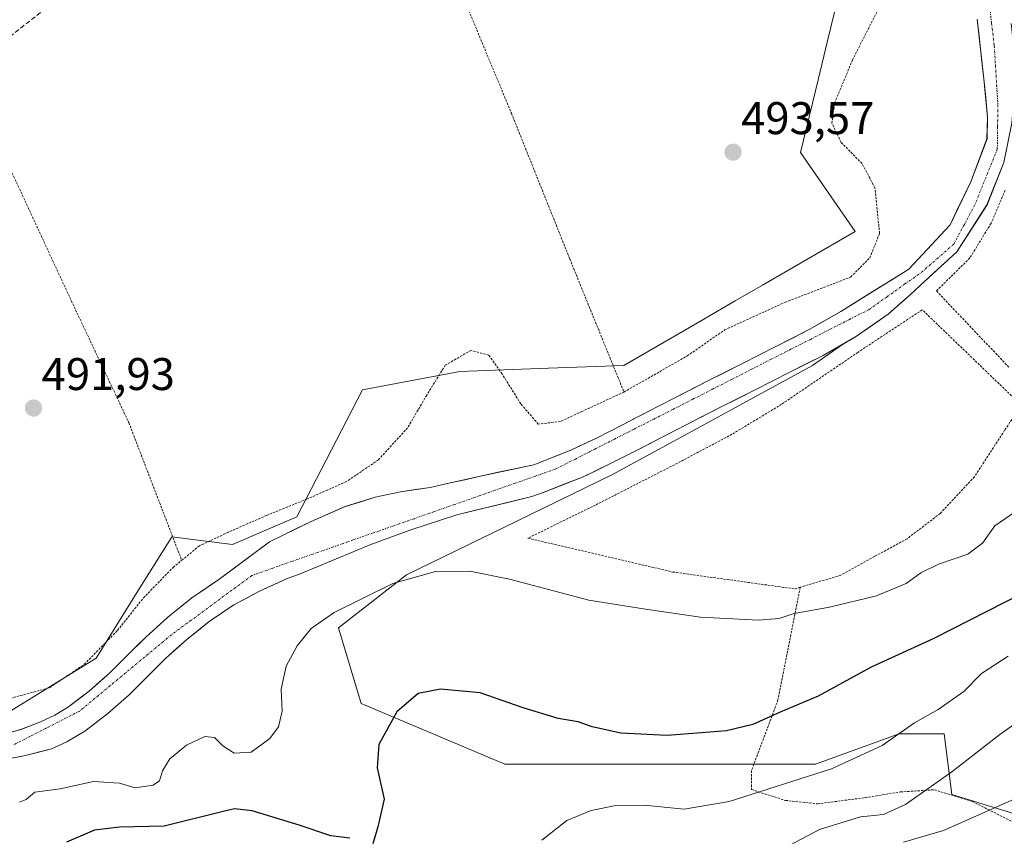
# Model space of a CAD drawing. Units: metres. Extents: x 610488 to 613926, y 4752455 to 4754824.
# Drawn here: x 613093 to 613308, y 4753103 to 4753282 of the extents above; entities that cross this region are included whole.
import ezdxf
from ezdxf.enums import TextEntityAlignment as Align

# ---------------------------------------------------------------- set-up
doc = ezdxf.new("R2010")
doc.units = ezdxf.units.M
doc.header["$MEASUREMENT"] = 0
for name, pattern in [('TRAZO_Y_PUNTO', [1, 0.5, -0.25, 0, -0.25]), ('TRAZOS', [0.75, 0.5, -0.25]), ('TRAZOSX2', [1.5, 1, -0.5])]:
    doc.linetypes.add(name, pattern=pattern)
for name, color, linetype, lineweight in [('Alambrada', 19, 'TRAZOS', 0), ('Arbolado forestal CxS', 92, 'Continuous', 0), ('Carátula', 7, 'Continuous', 5), ('Conducción de agua lineal', 5, 'TRAZOSX2', 0), ('Corriente natural Cxs', 5, 'Continuous', 13), ('Corriente natural eje', 5, 'TRAZO_Y_PUNTO', 0), ('Corriente natural superficial', 5, 'Continuous', 13), ('Curva de nivel maestra', 36, 'Continuous', 30), ('Curva de nivel normal', 36, 'Continuous', 0), ('Prado CxS', 92, 'Continuous', 0), ('Punto de cota en terreno', 7, 'Continuous', 0), ('Rótulo de punto de cota en terreno', 19, 'Continuous', 0), ('Suelo desnudo CxS', 43, 'Continuous', 0)]:
    doc.layers.add(name, color=color, linetype=linetype, lineweight=lineweight)
doc.styles.add('Arial', font='txt', dxfattribs={"height": 0.2})

# ---------------------------------------------------------------- blocks, each defined once
blk = doc.blocks.new('*U152')
at = {"layer": 'Prado CxS', "color": 92, "linetype": 'Continuous', "lineweight": 0}
for points in [[(613272.6385, 4753290.2029, 493.7661), (613269.3671, 4753276.7539, 493.692), (613267.4227, 4753268.7603, 493.6538), (613263.4927, 4753252.6029, 493.5746), (613275.4703, 4753235.3019, 493.4618), (613255.1697, 4753223.5489, 493.1278), (613249.2455, 4753220.1191, 492.9352), (613240.6099, 4753215.1195, 492.8957), (613224.8979, 4753206.0231, 492.6552), (613206.3773, 4753205.3371, 492.7759), (613188.9649, 4753204.6923, 492.7597), (613167.6711, 4753200.6997, 492.3553), (613159.7321, 4753185.2647, 492.4494), (613153.3659, 4753172.8871, 492.0703), (613139.2391, 4753166.8333, 491.138), (613125.9893, 4753168.4901, 491.9864), (613125.8939, 4753168.3375, 491.9866), (613125.0361, 4753166.9649, 491.9698), (613120.9817, 4753160.4785, 491.8998), (613118.3011, 4753156.1903, 492.0776), (613109.4245, 4753141.9891, 490.8766), (613087.8929, 4753128.7385, 490.3861)], [(613318.1203, 4753105.5483, 520.8994), (613296.5885, 4753112.1737, 513.7652), (613294.9329, 4753125.4235, 508.7282), (613284.9945, 4753125.4235, 506.5067), (613283.2595, 4753124.7927, 506.3015), (613266.7749, 4753118.7993, 505.6517), (613256.8367, 4753118.7995, 504.5014), (613233.6489, 4753118.7997, 502.9701), (613198.8667, 4753118.8001, 502.5606), (613167.3963, 4753132.0505, 499.6082), (613162.4277, 4753148.6135, 497.0871), (613177.3347, 4753160.2071, 495.9669), (613198.7527, 4753170.6347, 493.7629), (613222.2361, 4753182.0677, 493.1583), (613235.8083, 4753189.4707, 492.8833), (613248.6363, 4753196.4679, 493.2136), (613266.1543, 4753206.0231, 493.264), (613272.6712, 4753210.6232, 493.3185), (613275.7601, 4753212.3901, 493.5112), (613282.6901, 4753217.2401, 493.4175), (613285.2325, 4753219.49, 493.2257), (613287.4701, 4753221.4701, 493.4368), (613289.7468, 4753223.5569, 492.8987), (613297.6922, 4753230.8395, 493.1205), (613304.3068, 4753241.1583, 493.2175), (613308.011, 4753250.4187, 493.458), (613309.7308, 4753259.0177, 492.8777)]]:
    blk.add_polyline3d(points, dxfattribs=at)
blk = doc.blocks.new('*U166')
at = {"layer": 'Arbolado forestal CxS', "color": 92, "linetype": 'Continuous', "lineweight": 0}
for points in [[(613087.8929, 4753128.7385, 490.3861), (613109.4245, 4753141.9891, 490.8766), (613118.3011, 4753156.1903, 492.0776), (613120.9817, 4753160.4785, 491.8998), (613125.0361, 4753166.9649, 491.9698), (613125.8939, 4753168.3375, 491.9866), (613125.9893, 4753168.4901, 491.9864), (613139.2391, 4753166.8333, 491.138), (613153.3659, 4753172.8871, 492.0703), (613159.7321, 4753185.2647, 492.4494), (613167.6711, 4753200.6997, 492.3553), (613188.9649, 4753204.6923, 492.7597), (613206.3773, 4753205.3371, 492.7759), (613224.8979, 4753206.0231, 492.6552), (613240.6099, 4753215.1195, 492.8957), (613249.2455, 4753220.1191, 492.9352), (613255.1697, 4753223.5489, 493.1278), (613275.4703, 4753235.3019, 493.4618), (613263.4927, 4753252.6029, 493.5746), (613267.4227, 4753268.7603, 493.6538), (613269.3671, 4753276.7539, 493.692), (613272.6385, 4753290.2029, 493.7661)], [(613302.1901, 4753281.7719, 492.1464), (613303.5938, 4753268.7402, 491.9453), (613304.4391, 4753260.3406, 491.9089), (613304.3068, 4753255.5781, 492.102), (613300.7393, 4753246.1833, 492.0277), (613296.2425, 4753236.7457, 491.9043), (613287.1851, 4753227.0751, 491.7532), (613272.3301, 4753217.8001, 491.5378), (613265.4301, 4753213.8501, 491.5895), (613258.1301, 4753210.1501, 491.6919), (613250.6801, 4753206.3801, 491.693), (613243.2701, 4753202.6201, 491.7239), (613235.8601, 4753198.8501, 491.4447), (613230.1901, 4753195.9401, 491.304), (613224.5701, 4753193.0301, 491.1302), (613218.8601, 4753190.1201, 491.3036), (613213.2601, 4753187.4501, 491.1023), (613205.1801, 4753184.2901, 491.8432), (613193.4991, 4753181.8121, 491.6533), (613186.6199, 4753180.2246, 491.5636), (613182.5189, 4753179.2986, 491.4109), (613176.0365, 4753178.3725, 491.6722), (613170.4803, 4753177.1819, 491.7845), (613163.7334, 4753175.0652, 491.7708), (613156.4573, 4753171.8902, 491.8654), (613147.3292, 4753167.3923, 491.3825), (613136.2701, 4753159.1501, 490.8194), (613130.3701, 4753155.1701, 490.8633), (613125.1401, 4753150.9301, 490.7985), (613120.2501, 4753146.5301, 490.6742), (613116.1601, 4753142.4801, 490.3016), (613112.3301, 4753138.6601, 490.2235), (613107.9301, 4753134.7801, 490.3145), (613103.3701, 4753131.3101, 490.3348), (613100.4101, 4753129.5301, 490.2959), (613097.1501, 4753128.0001, 490.0357), (613093.1501, 4753126.4201, 490.4232), (613089.1601, 4753125.2601, 490.5476)], [(613086.2623, 4753119.2048, 492.2369), (613093.5919, 4753120.5791, 493.072), (613099.6801, 4753122.1201, 492.3561), (613103.0193, 4753123.7004, 492.2685), (613103.4201, 4753123.8901, 492.2456), (613106.9601, 4753126.0101, 492.0131), (613111.9901, 4753129.8401, 492.0077), (613116.7001, 4753133.9901, 491.7836), (613120.6701, 4753137.9401, 491.1791), (613124.6401, 4753141.8801, 490.9292), (613129.3001, 4753146.0701, 491.1019), (613134.1801, 4753150.0301, 491.1546), (613139.5701, 4753153.6701, 491.1454), (613145.3101, 4753156.7301, 491.3092), (613151.1001, 4753159.3001, 491.9669), (613154.0551, 4753160.4151, 492.2318), (613169.5542, 4753166.8631, 493.1051), (613178.2855, 4753170.0381, 493.3656), (613188.3397, 4753173.3454, 492.9652), (613204.7207, 4753177.3141, 492.8373), (613207.4501, 4753178.3101, 492.5871), (613215.8101, 4753181.5801, 492.0636), (613221.6901, 4753184.3901, 492.6967), (613227.4901, 4753187.3401, 492.8704), (613233.1301, 4753190.2601, 492.5976), (613238.7701, 4753193.1601, 492.9535), (613246.1701, 4753196.9201, 493.1492), (613253.5701, 4753200.6801, 493.2646), (613261.0201, 4753204.4501, 493.0975), (613268.4701, 4753208.2201, 493.2122), (613272.6712, 4753210.6232, 493.3185), (613266.1543, 4753206.0231, 493.264), (613248.6363, 4753196.4679, 493.2136), (613235.8083, 4753189.4707, 492.8833), (613222.2361, 4753182.0677, 493.1583), (613198.7527, 4753170.6347, 493.7629), (613177.3347, 4753160.2071, 495.9669), (613162.4277, 4753148.6135, 497.0871), (613167.3963, 4753132.0505, 499.6082), (613198.8667, 4753118.8001, 502.5606), (613233.6489, 4753118.7997, 502.9701), (613256.8367, 4753118.7995, 504.5014), (613266.7749, 4753118.7993, 505.6517), (613283.2595, 4753124.7927, 506.3015), (613284.9945, 4753125.4235, 506.5067), (613294.9329, 4753125.4235, 508.7282), (613296.5885, 4753112.1737, 513.7652), (613318.1203, 4753105.5483, 520.8994)]]:
    blk.add_polyline3d(points, dxfattribs=at)
blk = doc.blocks.new('*U200')
at = {"layer": 'Curva de nivel normal', "color": 36, "linetype": 'Continuous', "lineweight": 0}
blk.add_polyline3d([(613308.97, 4753142.44, 505), (613303.1, 4753138.6, 505), (613299.24, 4753134.7, 505), (613293.6, 4753130.76, 505), (613288.48, 4753127.82, 505), (613281.34, 4753122.86, 505), (613270.28, 4753117.77, 505), (613247.88, 4753110.61, 505), (613238.08, 4753108.92, 505), (613229.34, 4753109.79, 505), (613223.12, 4753109.78, 505), (613217.74, 4753108.64, 505), (613212.43, 4753106.44, 505), (613206.9, 4753102.15, 505)], dxfattribs=at)
blk = doc.blocks.new('*U208')
at = {"layer": 'Curva de nivel normal', "color": 36, "linetype": 'Continuous', "lineweight": 0}
blk.add_polyline3d([(613319.81, 4753134.24, 510), (613307.13, 4753125.31, 510), (613296.6, 4753117.12, 510), (613286.46, 4753109.99, 510), (613281.64, 4753107.76, 510), (613276.62, 4753107.23, 510), (613267.7, 4753104.48, 510), (613254.66, 4753097.65, 510)], dxfattribs=at)
blk = doc.blocks.new('5PATER')
at = {"layer": 'Carátula', "linetype": 'Continuous', "lineweight": 5}
h = blk.add_hatch(color=250, dxfattribs=at)
edge = h.paths.add_edge_path()
edge.add_ellipse((0, 0.01), major_axis=(-1.33, -1.34), ratio=0.999422, start_angle=0, end_angle=360)

msp = doc.modelspace()

# ---------------------------------------------------------------- linework, layer by layer
at = {"layer": 'Alambrada', "color": 19, "linetype": 'TRAZOS', "lineweight": 0}
for points in [[(613224.89, 4753200.19, 492.74), (613238.75, 4753208.09, 492.69), (613246.89, 4753213.77, 493.11), (613260.14, 4753219.82, 493.01), (613274.48, 4753225.34, 493.05), (613278.67, 4753229.54, 493.25), (613280.82, 4753234.92, 493.39), (613279.78, 4753244.89, 493.56), (613276.98, 4753250.17, 493.51), (613272.43, 4753254.79, 493.56), (613270.38, 4753259.01, 493.54), (613270.98, 4753263.42, 493.48), (613274.89, 4753272.84, 493.68), (613287.3, 4753297.27, 493.81), (613297.3, 4753312.11, 493.78), (613302.05, 4753319.09, 494.1), (613309.4, 4753325.72, 494.18), (613324.17, 4753336.13, 494.36), (613342.71, 4753346.33, 494.37), (613345.01, 4753370.97, 494.23), (613348.08, 4753410.35, 494.93), (613351.26, 4753453.25, 495.99)], [(613169.67, 4753334.65, 495.49), (613187.52, 4753291.88, 493.84), (613200.28, 4753261.18, 493.2), (613213.03, 4753229.34, 493.01), (613224.89, 4753200.19, 492.74)], [(613077.35, 4753275.79, 495.13), (613071.46, 4753271.67, 495.57), (613033.93, 4753230.99, 493.97), (613034.33, 4753223.4, 492.62), (613015.42, 4753197.89, 491.81), (613000.74, 4753179.57, 490.72), (613006.1, 4753178.75, 490.74), (613014.53, 4753176.85, 490.6), (613027.8, 4753172.86, 490.97), (613035.11, 4753168.93, 491), (613041.92, 4753162.91, 490.99), (613048.03, 4753155.4, 490.92), (613063.4, 4753139.58, 491.45), (613072.37, 4753133.75, 491.46), (613081.44, 4753132.85, 491.53), (613090.67, 4753133.19, 491.7), (613099.25, 4753135.51, 491.74), (613106.85, 4753140.63, 491.94), (613114.12, 4753148.04, 492.05), (613119.78, 4753155.15, 492.04), (613126.26, 4753161.82, 491.94), (613128.16, 4753163.38, 491.86)], [(613077.35, 4753275.79, 495.13), (613090.76, 4753248.76, 492.91), (613104, 4753220.18, 492.35), (613116.58, 4753193.52, 491.96), (613128.16, 4753163.38, 491.86)], [(613308.26, 4753244.33, 493.08), (613305.21, 4753237.14, 492.86), (613300.57, 4753229.52, 492.87), (613293.25, 4753222.3, 492.57), (613309.21, 4753205.5, 493.31)], [(613311.82, 4753197.31, 493.41), (613290.14, 4753218.18, 493.28), (613276.03, 4753208.86, 493.36), (613259.37, 4753197.51, 493.24), (613248.51, 4753190.94, 493.13), (613235.96, 4753184.3, 492.84), (613218.67, 4753175.47, 492.55), (613203.89, 4753168.23, 493.56), (613235.6, 4753160.82, 493.77), (613262.32, 4753157.13, 493.96), (613263.44, 4753157.47, 493.89)], [(613224.89, 4753200.19, 492.74), (613215.71, 4753195.94, 492.84), (613210.98, 4753193.75, 493.05), (613206.15, 4753193.18, 492.86), (613202.33, 4753197.61, 492.79), (613198.23, 4753204.15, 492.69), (613195.35, 4753208.26, 492.64), (613191.42, 4753209.31, 492.56), (613185.82, 4753206.07, 492.54), (613181.74, 4753199.5, 492.41), (613177.58, 4753192.38, 492.37), (613171.17, 4753185.35, 492.39), (613164.21, 4753180.61, 492.32), (613155.53, 4753176.77, 492.36), (613146.73, 4753173.21, 492.24), (613138.39, 4753169.55, 492.03), (613132.03, 4753166.55, 491.84), (613128.16, 4753163.38, 491.86)], [(613311.82, 4753197.31, 493.41), (613308.17, 4753191.83, 493.38), (613301.57, 4753181.67, 493.42), (613294.07, 4753173.62, 493.33), (613286.82, 4753168.11, 493.33), (613279.73, 4753164.22, 493.31), (613272.37, 4753160.15, 493.31), (613263.44, 4753157.47, 493.89)], [(613263.44, 4753157.47, 493.89), (613258.59, 4753132.83, 499.11), (613252.78, 4753117.36, 502.87), (613252.82, 4753113.22, 504.41), (613260.21, 4753110.86, 506.15), (613267.24, 4753110.11, 507.34), (613277.68, 4753111.46, 507.82), (613285.38, 4753112.71, 508.61), (613292.81, 4753113.18, 510.11), (613301.1, 4753110.63, 513.17), (613311.28, 4753105.48, 517.65)]]:
    msp.add_polyline3d(points, dxfattribs=at)
at = {"layer": 'Arbolado forestal CxS', "color": 92, "linetype": 'Continuous', "lineweight": 0}
for points in [[(613087.89, 4753128.74, 490.39), (613109.42, 4753141.99, 490.88), (613118.3, 4753156.19, 492.08), (613120.98, 4753160.48, 491.9), (613125.04, 4753166.96, 491.97), (613125.89, 4753168.34, 491.99), (613125.99, 4753168.49, 491.99), (613139.24, 4753166.83, 491.14), (613153.37, 4753172.89, 492.07), (613159.73, 4753185.26, 492.45), (613167.67, 4753200.7, 492.36), (613188.96, 4753204.69, 492.76), (613206.38, 4753205.34, 492.78), (613224.9, 4753206.02, 492.66), (613240.61, 4753215.12, 492.9), (613249.25, 4753220.12, 492.94), (613255.17, 4753223.55, 493.13), (613275.47, 4753235.3, 493.46), (613263.49, 4753252.6, 493.57), (613267.42, 4753268.76, 493.65), (613269.37, 4753276.75, 493.69), (613272.64, 4753290.2, 493.77)], [(613302.19, 4753281.77, 492.15), (613303.59, 4753268.74, 491.95), (613304.44, 4753260.34, 491.91), (613304.31, 4753255.58, 492.1), (613300.74, 4753246.18, 492.03), (613296.24, 4753236.75, 491.9), (613287.19, 4753227.08, 491.75), (613272.33, 4753217.8, 491.54), (613265.43, 4753213.85, 491.59), (613258.13, 4753210.15, 491.69), (613250.68, 4753206.38, 491.69), (613243.27, 4753202.62, 491.72), (613235.86, 4753198.85, 491.44), (613230.19, 4753195.94, 491.3), (613224.57, 4753193.03, 491.13), (613218.86, 4753190.12, 491.3), (613213.26, 4753187.45, 491.1), (613205.18, 4753184.29, 491.84), (613193.5, 4753181.81, 491.65), (613186.62, 4753180.22, 491.56), (613182.52, 4753179.3, 491.41), (613176.04, 4753178.37, 491.67), (613170.48, 4753177.18, 491.78), (613163.73, 4753175.07, 491.77), (613156.46, 4753171.89, 491.87), (613147.33, 4753167.39, 491.38), (613136.27, 4753159.15, 490.82), (613130.37, 4753155.17, 490.86), (613125.14, 4753150.93, 490.8), (613120.25, 4753146.53, 490.67), (613116.16, 4753142.48, 490.3), (613112.33, 4753138.66, 490.22), (613107.93, 4753134.78, 490.31), (613103.37, 4753131.31, 490.33), (613100.41, 4753129.53, 490.3), (613097.15, 4753128, 490.04), (613093.15, 4753126.42, 490.42), (613089.16, 4753125.26, 490.55)], [(613272.67, 4753210.62, 493.32), (613268.47, 4753208.22, 493.21), (613261.02, 4753204.45, 493.1), (613253.57, 4753200.68, 493.26), (613246.17, 4753196.92, 493.15), (613238.77, 4753193.16, 492.95), (613233.13, 4753190.26, 492.6), (613227.49, 4753187.34, 492.87), (613221.69, 4753184.39, 492.7), (613215.81, 4753181.58, 492.06), (613207.45, 4753178.31, 492.59), (613204.72, 4753177.31, 492.84), (613188.34, 4753173.35, 492.97), (613178.29, 4753170.04, 493.37), (613169.55, 4753166.86, 493.11), (613154.06, 4753160.42, 492.23), (613151.1, 4753159.3, 491.97), (613145.31, 4753156.73, 491.31), (613139.57, 4753153.67, 491.15), (613134.18, 4753150.03, 491.15), (613129.3, 4753146.07, 491.1), (613124.64, 4753141.88, 490.93), (613120.67, 4753137.94, 491.18), (613116.7, 4753133.99, 491.78), (613111.99, 4753129.84, 492.01), (613106.96, 4753126.01, 492.01), (613103.42, 4753123.89, 492.25), (613103.02, 4753123.7, 492.27), (613099.68, 4753122.12, 492.36), (613093.59, 4753120.58, 493.07), (613086.26, 4753119.2, 492.24)], [(613272.67, 4753210.62, 493.32), (613266.15, 4753206.02, 493.26), (613248.64, 4753196.47, 493.21), (613235.81, 4753189.47, 492.88), (613222.24, 4753182.07, 493.16), (613198.75, 4753170.63, 493.76), (613177.33, 4753160.21, 495.97), (613162.43, 4753148.61, 497.09), (613167.4, 4753132.05, 499.61), (613198.87, 4753118.8, 502.56), (613233.65, 4753118.8, 502.97), (613256.84, 4753118.8, 504.5), (613266.77, 4753118.8, 505.65), (613283.26, 4753124.79, 506.3), (613284.99, 4753125.42, 506.51), (613294.93, 4753125.42, 508.73), (613296.59, 4753112.17, 513.77), (613318.12, 4753105.55, 520.9)]]:
    msp.add_polyline3d(points, dxfattribs=at)
at = {"layer": 'Conducción de agua lineal', "color": 5, "linetype": 'TRAZOSX2', "lineweight": 0}
msp.add_polyline3d([(613169.12, 4753339.83, 495.91), (613065.39, 4753258.1, 493.7), (613031.08, 4753217.27, 492.39), (613031, 4753217.16, 492.39)], dxfattribs=at)
at = {"layer": 'Corriente natural Cxs', "color": 5, "linetype": 'Continuous', "lineweight": 13}
for points in [[(613089.16, 4753125.26, 490.67), (613093.15, 4753126.42, 490.52), (613097.15, 4753128, 490.23), (613100.41, 4753129.53, 490.47), (613103.37, 4753131.31, 490.83), (613105.65, 4753133.05, 490.89), (613107.93, 4753134.78, 490.86), (613110.13, 4753136.72, 490.68), (613112.33, 4753138.66, 490.47), (613114.25, 4753140.57, 490.9), (613116.16, 4753142.48, 491.14), (613118.21, 4753144.51, 491.25), (613120.25, 4753146.53, 491.06), (613122.7, 4753148.73, 490.87), (613125.14, 4753150.93, 491.11), (613127.76, 4753153.05, 491.09), (613130.37, 4753155.17, 491.13), (613133.32, 4753157.16, 491.08), (613136.27, 4753159.15, 491.01), (613139.96, 4753161.9, 491.05), (613143.64, 4753164.64, 491.4), (613147.33, 4753167.39, 492.07), (613150.37, 4753168.89, 492.23), (613153.41, 4753170.39, 492.2), (613156.46, 4753171.89, 492.18), (613160.1, 4753173.48, 492.17), (613163.73, 4753175.07, 492.09), (613167.11, 4753176.12, 492.01), (613170.48, 4753177.18, 491.91), (613173.26, 4753177.78, 491.9), (613176.04, 4753178.37, 491.93), (613179.28, 4753178.84, 491.78), (613182.52, 4753179.3, 491.71), (613186.62, 4753180.22, 491.82), (613190.06, 4753181.02, 492.03), (613193.5, 4753181.81, 492), (613197.39, 4753182.64, 491.79), (613201.29, 4753183.46, 491.92), (613205.18, 4753184.29, 491.99), (613209.22, 4753185.87, 491.81), (613213.26, 4753187.45, 491.64), (613216.06, 4753188.79, 491.47), (613218.86, 4753190.12, 491.51), (613221.72, 4753191.58, 491.29), (613224.57, 4753193.03, 491.19), (613227.38, 4753194.49, 491.3), (613230.19, 4753195.94, 491.35), (613233.03, 4753197.4, 491.22), (613235.86, 4753198.85, 491.16), (613239.57, 4753200.74, 491.31), (613243.27, 4753202.62, 491.23), (613246.98, 4753204.5, 491.3), (613250.68, 4753206.38, 491.36), (613254.41, 4753208.27, 491.33), (613258.13, 4753210.15, 491.53), (613261.78, 4753212, 491.48), (613265.43, 4753213.85, 491.38), (613268.88, 4753215.83, 491.68), (613272.33, 4753217.8, 491.78), (613276.04, 4753220.12, 492.05), (613279.76, 4753222.44, 491.86), (613283.47, 4753224.76, 491.82), (613287.19, 4753227.08, 491.83), (613290.2, 4753230.3, 491.85), (613293.22, 4753233.52, 491.72), (613296.24, 4753236.75, 491.65), (613297.74, 4753239.89, 491.73), (613299.24, 4753243.04, 491.85), (613300.74, 4753246.18, 491.81), (613301.93, 4753249.31, 491.71), (613303.12, 4753252.45, 491.92), (613304.31, 4753255.58, 491.96), (613304.44, 4753260.34, 492.07), (613304.02, 4753264.54, 492.27), (613303.59, 4753268.74, 492.49), (613303.13, 4753273.08, 492.3), (613302.66, 4753277.43, 492.24), (613302.19, 4753281.77, 492.25)], [(613308.87, 4753254.72, 492.27), (613308.01, 4753250.42, 492.19), (613306.16, 4753245.79, 492.35), (613304.31, 4753241.16, 492.4), (613302.1, 4753237.72, 491.87), (613299.9, 4753234.28, 491.95), (613297.69, 4753230.84, 492.01), (613294.28, 4753227.72, 491.89), (613290.88, 4753224.59, 491.89), (613287.47, 4753221.47, 492.05), (613285.08, 4753219.36, 492.09), (613282.69, 4753217.24, 492.17), (613279.23, 4753214.82, 492.29), (613275.76, 4753212.39, 492.29), (613272.12, 4753210.31, 492.09), (613268.47, 4753208.22, 491.78), (613264.75, 4753206.34, 492.12), (613261.02, 4753204.45, 492.22), (613257.3, 4753202.57, 492.04), (613253.57, 4753200.68, 492.06), (613249.87, 4753198.8, 492.07), (613246.17, 4753196.92, 492.4), (613242.47, 4753195.04, 492.04), (613238.77, 4753193.16, 491.63), (613235.95, 4753191.71, 491.62), (613233.13, 4753190.26, 491.52), (613230.31, 4753188.8, 491.24), (613227.49, 4753187.34, 491.62), (613224.59, 4753185.87, 492), (613221.69, 4753184.39, 491.87), (613218.75, 4753182.99, 491.62), (613215.81, 4753181.58, 491.35), (613211.63, 4753179.95, 491.27), (613207.45, 4753178.31, 492.09), (613204.72, 4753177.31, 492.33), (613200.63, 4753176.32, 492.18), (613196.53, 4753175.33, 491.83), (613192.43, 4753174.34, 492.02), (613188.34, 4753173.35, 491.93), (613184.99, 4753172.24, 492.04), (613181.64, 4753171.14, 492.06), (613178.29, 4753170.04, 492.39), (613173.92, 4753168.45, 492.23), (613169.55, 4753166.86, 491.91), (613165.68, 4753165.25, 491.94), (613161.8, 4753163.64, 491.72), (613157.93, 4753162.03, 491.57), (613154.06, 4753160.42, 491.47), (613151.1, 4753159.3, 491.35), (613148.21, 4753158.02, 491.11), (613145.31, 4753156.73, 490.96), (613142.44, 4753155.2, 490.86), (613139.57, 4753153.67, 490.78), (613136.88, 4753151.85, 490.78), (613134.18, 4753150.03, 490.82), (613131.74, 4753148.05, 490.9), (613129.3, 4753146.07, 490.83), (613126.97, 4753143.98, 490.64), (613124.64, 4753141.88, 490.64), (613122.66, 4753139.91, 490.54), (613120.67, 4753137.94, 490.41), (613118.69, 4753135.97, 490.43), (613116.7, 4753133.99, 490.23), (613114.35, 4753131.92, 490.59), (613111.99, 4753129.84, 490.65), (613109.48, 4753127.93, 490.63), (613106.96, 4753126.01, 490.71), (613103.42, 4753123.89, 490.45), (613103.02, 4753123.7, 490.38), (613099.68, 4753122.12, 490.68), (613096.64, 4753121.35, 491.04), (613093.59, 4753120.58, 491.01), (613089.93, 4753119.89, 490.64)]]:
    msp.add_polyline3d(points, dxfattribs=at)
at = {"layer": 'Corriente natural eje', "color": 5, "linetype": 'TRAZO_Y_PUNTO', "lineweight": 0}
msp.add_polyline3d([(613304.73, 4753285.75, 492.22), (613305.31, 4753280.85, 492.12), (613305.89, 4753275.95, 492.09), (613306.16, 4753271.67, 492.06), (613306.42, 4753267.4, 491.92), (613306.69, 4753263.12, 491.88), (613306.62, 4753258.22, 491.81), (613306.56, 4753253.33, 491.8), (613304.92, 4753249.27, 491.71), (613303.29, 4753245.22, 491.97), (613301.66, 4753241.16, 491.67), (613299.35, 4753236.86, 491.72), (613297.03, 4753232.56, 491.72), (613293.66, 4753229.58, 491.74), (613290.28, 4753226.61, 491.78), (613286.37, 4753223.83, 491.61), (613282.45, 4753221.05, 491.7), (613278.54, 4753218.27, 491.79), (613274.26, 4753216.09, 491.81), (613269.97, 4753213.91, 491.48), (613265.69, 4753211.72, 491.31), (613261.4, 4753209.54, 491.38), (613257.12, 4753207.36, 491.38), (613252.83, 4753205.18, 491.33), (613248.55, 4753203, 491.27), (613244.27, 4753200.82, 491.5), (613239.98, 4753198.63, 491.3), (613235.7, 4753196.45, 491.12), (613231.41, 4753194.27, 491.12), (613227.13, 4753192.09, 491.07), (613222.84, 4753189.91, 491.15), (613218.56, 4753187.72, 491.27), (613214.27, 4753185.54, 491.34), (613209.99, 4753183.36, 491.33), (613205.56, 4753181.81, 492), (613201.13, 4753180.25, 492.05), (613196.69, 4753178.7, 491.93), (613192.26, 4753177.15, 491.95), (613187.83, 4753175.6, 491.8), (613183.4, 4753174.04, 491.67), (613178.97, 4753172.49, 491.91), (613174.53, 4753170.94, 492.08), (613170.1, 4753169.39, 491.68), (613165.67, 4753167.83, 491.6), (613161.24, 4753166.28, 491.64), (613156.81, 4753164.73, 491.52), (613152.37, 4753163.18, 491.52), (613147.94, 4753161.62, 491.3), (613143.51, 4753160.07, 491.05), (613139.99, 4753157.47, 490.93), (613136.47, 4753154.88, 490.85), (613132.95, 4753152.28, 490.9), (613129.43, 4753149.69, 490.93), (613125.91, 4753147.09, 490.8), (613122.57, 4753144.31, 490.77), (613119.22, 4753141.53, 490.75), (613115.88, 4753138.75, 490.32), (613112.53, 4753135.97, 490.26), (613109.19, 4753133.19, 490.43), (613105.84, 4753130.41, 490.46), (613102.21, 4753128.56, 490.14), (613098.59, 4753126.7, 490.13), (613094.96, 4753124.85, 490.17), (613091.33, 4753122.99, 490.43)], dxfattribs=at)
at = {"layer": 'Corriente natural superficial', "color": 5, "linetype": 'Continuous', "lineweight": 13}
for points in [[(613089.16, 4753125.26, 490.67), (613093.15, 4753126.42, 490.52), (613097.15, 4753128, 490.23), (613100.41, 4753129.53, 490.47), (613103.37, 4753131.31, 490.83), (613105.65, 4753133.05, 490.89), (613107.93, 4753134.78, 490.86), (613110.13, 4753136.72, 490.68), (613112.33, 4753138.66, 490.47), (613114.25, 4753140.57, 490.9), (613116.16, 4753142.48, 491.14), (613118.21, 4753144.51, 491.25), (613120.25, 4753146.53, 491.06), (613122.7, 4753148.73, 490.87), (613125.14, 4753150.93, 491.11), (613127.76, 4753153.05, 491.09), (613130.37, 4753155.17, 491.13), (613133.32, 4753157.16, 491.08), (613136.27, 4753159.15, 491.01), (613139.96, 4753161.9, 491.05), (613143.64, 4753164.64, 491.4), (613147.33, 4753167.39, 492.07), (613150.37, 4753168.89, 492.23), (613153.41, 4753170.39, 492.2), (613156.46, 4753171.89, 492.18), (613160.1, 4753173.48, 492.17), (613163.73, 4753175.07, 492.09), (613167.11, 4753176.12, 492.01), (613170.48, 4753177.18, 491.91), (613173.26, 4753177.78, 491.9), (613176.04, 4753178.37, 491.93), (613179.28, 4753178.84, 491.78), (613182.52, 4753179.3, 491.71), (613186.62, 4753180.22, 491.82), (613190.06, 4753181.02, 492.03), (613193.5, 4753181.81, 492), (613197.39, 4753182.64, 491.79), (613201.29, 4753183.46, 491.92), (613205.18, 4753184.29, 491.99), (613209.22, 4753185.87, 491.81), (613213.26, 4753187.45, 491.64), (613216.06, 4753188.79, 491.47), (613218.86, 4753190.12, 491.51), (613221.72, 4753191.58, 491.29), (613224.57, 4753193.03, 491.19), (613227.38, 4753194.49, 491.3), (613230.19, 4753195.94, 491.35), (613233.03, 4753197.4, 491.22), (613235.86, 4753198.85, 491.16), (613239.57, 4753200.74, 491.31), (613243.27, 4753202.62, 491.23), (613246.98, 4753204.5, 491.3), (613250.68, 4753206.38, 491.36), (613254.41, 4753208.27, 491.33), (613258.13, 4753210.15, 491.53), (613261.78, 4753212, 491.48), (613265.43, 4753213.85, 491.38), (613268.88, 4753215.83, 491.68), (613272.33, 4753217.8, 491.78), (613276.04, 4753220.12, 492.05), (613279.76, 4753222.44, 491.86), (613283.47, 4753224.76, 491.82), (613287.19, 4753227.08, 491.83), (613290.2, 4753230.3, 491.85), (613293.22, 4753233.52, 491.72), (613296.24, 4753236.75, 491.65), (613297.74, 4753239.89, 491.73), (613299.24, 4753243.04, 491.85), (613300.74, 4753246.18, 491.81), (613301.93, 4753249.31, 491.71), (613303.12, 4753252.45, 491.92), (613304.31, 4753255.58, 491.96), (613304.44, 4753260.34, 492.07), (613304.02, 4753264.54, 492.27), (613303.59, 4753268.74, 492.49), (613303.13, 4753273.08, 492.3), (613302.66, 4753277.43, 492.24), (613302.19, 4753281.77, 492.25)], [(613308.87, 4753254.72, 492.27), (613308.01, 4753250.42, 492.19), (613306.16, 4753245.79, 492.35), (613304.31, 4753241.16, 492.4), (613302.1, 4753237.72, 491.87), (613299.9, 4753234.28, 491.95), (613297.69, 4753230.84, 492.01), (613294.28, 4753227.72, 491.89), (613290.88, 4753224.59, 491.89), (613287.47, 4753221.47, 492.05), (613285.08, 4753219.36, 492.09), (613282.69, 4753217.24, 492.17), (613279.23, 4753214.82, 492.29), (613275.76, 4753212.39, 492.29), (613272.12, 4753210.31, 492.09), (613268.47, 4753208.22, 491.78), (613264.75, 4753206.34, 492.12), (613261.02, 4753204.45, 492.22), (613257.3, 4753202.57, 492.04), (613253.57, 4753200.68, 492.06), (613249.87, 4753198.8, 492.07), (613246.17, 4753196.92, 492.4), (613242.47, 4753195.04, 492.04), (613238.77, 4753193.16, 491.63), (613235.95, 4753191.71, 491.62), (613233.13, 4753190.26, 491.52), (613230.31, 4753188.8, 491.24), (613227.49, 4753187.34, 491.62), (613224.59, 4753185.87, 492), (613221.69, 4753184.39, 491.87), (613218.75, 4753182.99, 491.62), (613215.81, 4753181.58, 491.35), (613211.63, 4753179.95, 491.27), (613207.45, 4753178.31, 492.09), (613204.72, 4753177.31, 492.33), (613200.63, 4753176.32, 492.18), (613196.53, 4753175.33, 491.83), (613192.43, 4753174.34, 492.02), (613188.34, 4753173.35, 491.93), (613184.99, 4753172.24, 492.04), (613181.64, 4753171.14, 492.06), (613178.29, 4753170.04, 492.39), (613173.92, 4753168.45, 492.23), (613169.55, 4753166.86, 491.91), (613165.68, 4753165.25, 491.94), (613161.8, 4753163.64, 491.72), (613157.93, 4753162.03, 491.57), (613154.06, 4753160.42, 491.47), (613151.1, 4753159.3, 491.35), (613148.21, 4753158.02, 491.11), (613145.31, 4753156.73, 490.96), (613142.44, 4753155.2, 490.86), (613139.57, 4753153.67, 490.78), (613136.88, 4753151.85, 490.78), (613134.18, 4753150.03, 490.82), (613131.74, 4753148.05, 490.9), (613129.3, 4753146.07, 490.83), (613126.97, 4753143.98, 490.64), (613124.64, 4753141.88, 490.64), (613122.66, 4753139.91, 490.54), (613120.67, 4753137.94, 490.41), (613118.69, 4753135.97, 490.43), (613116.7, 4753133.99, 490.23), (613114.35, 4753131.92, 490.59), (613111.99, 4753129.84, 490.65), (613109.48, 4753127.93, 490.63), (613106.96, 4753126.01, 490.71), (613103.42, 4753123.89, 490.45), (613103.02, 4753123.7, 490.38), (613099.68, 4753122.12, 490.68), (613096.64, 4753121.35, 491.04), (613093.59, 4753120.58, 491.01), (613089.93, 4753119.89, 490.64)]]:
    msp.add_polyline3d(points, dxfattribs=at)
at = {"layer": 'Curva de nivel maestra', "color": 36, "linetype": 'Continuous', "lineweight": 30}
for points in [[(613312.03, 4753156.12, 500), (613292.68, 4753146.28, 500), (613278.95, 4753140, 500), (613267.4, 4753133.66, 500), (613259.04, 4753130.14, 500), (613253.06, 4753127.46, 500), (613247.32, 4753126.07, 500), (613241.84, 4753125.64, 500), (613234.32, 4753125.03, 500), (613224.18, 4753125.59, 500), (613217.95, 4753126.92, 500), (613214.85, 4753128.02, 500), (613210.48, 4753128.81, 500), (613202.86, 4753131.1, 500), (613193.44, 4753134.4, 500), (613184.74, 4753135.21, 500), (613179.85, 4753134.25, 500), (613175.21, 4753130.2, 500), (613171.31, 4753123.11, 500), (613170.9, 4753118.01, 500), (613172.42, 4753111.1, 500), (613171.08, 4753105.1, 500), (613170, 4753101.37, 500)], [(613164.95, 4753102.59, 500), (613160.76, 4753103.12, 500), (613153.88, 4753105.43, 500), (613143.55, 4753108.57, 500), (613139.67, 4753109, 500), (613137.24, 4753108.44, 500), (613124.31, 4753105.26, 500), (613114.54, 4753104.98, 500), (613109.11, 4753104.33, 500), (613102.95, 4753101.7, 500)]]:
    msp.add_polyline3d(points, dxfattribs=at)
at = {"layer": 'Curva de nivel normal', "color": 36, "linetype": 'Continuous', "lineweight": 0}
for points in [[(613092.64, 4753110.48, 495), (613094.15, 4753111.08, 495), (613096.01, 4753112.65, 495), (613101.6, 4753113.41, 495), (613108.84, 4753115.03, 495), (613114.52, 4753114.61, 495), (613117.97, 4753113.59, 495), (613121.92, 4753114.17, 495), (613123.33, 4753115.12, 495), (613123.93, 4753117.36, 495), (613125.58, 4753119.98, 495), (613129.24, 4753122.92, 495), (613133.18, 4753124.86, 495), (613135.32, 4753124.61, 495), (613137.15, 4753122.77, 495), (613139.62, 4753121.22, 495), (613143.32, 4753121.4, 495), (613147.4, 4753124.42, 495), (613149.35, 4753126.99, 495), (613150.14, 4753130.38, 495), (613149.94, 4753135.22, 495), (613150.98, 4753140.24, 495), (613153.41, 4753144.7, 495), (613156.44, 4753148.46, 495), (613161.5, 4753151.99, 495), (613174.35, 4753158.33, 495), (613183.65, 4753160.94, 495), (613191.15, 4753161, 495), (613199.88, 4753159.22, 495), (613217.19, 4753154.63, 495), (613229.61, 4753152.71, 495), (613241.64, 4753150.92, 495), (613254.36, 4753150.31, 495), (613258.88, 4753150.67, 495), (613262.1, 4753151.77, 495), (613269.82, 4753153.15, 495), (613280.15, 4753155.64, 495), (613286.59, 4753158.3, 495), (613289.86, 4753160.65, 495), (613293.72, 4753162.57, 495), (613300.14, 4753164.74, 495), (613303.34, 4753167.14, 495), (613306.02, 4753170.9, 495), (613311.67, 4753174.8, 495)], [(613286.02, 4753101.76, 515), (613294.76, 4753104.26, 515), (613310.94, 4753111.44, 515)]]:
    msp.add_polyline3d(points, dxfattribs=at)
at = {"layer": 'Prado CxS', "color": 92, "linetype": 'Continuous', "lineweight": 0}
for points in [[(613087.89, 4753128.74, 490.39), (613109.42, 4753141.99, 490.88), (613118.3, 4753156.19, 492.08), (613120.98, 4753160.48, 491.9), (613125.04, 4753166.96, 491.97), (613125.89, 4753168.34, 491.99), (613125.99, 4753168.49, 491.99), (613139.24, 4753166.83, 491.14), (613153.37, 4753172.89, 492.07), (613159.73, 4753185.26, 492.45), (613167.67, 4753200.7, 492.36), (613188.96, 4753204.69, 492.76), (613206.38, 4753205.34, 492.78), (613224.9, 4753206.02, 492.66), (613240.61, 4753215.12, 492.9), (613249.25, 4753220.12, 492.94), (613255.17, 4753223.55, 493.13), (613275.47, 4753235.3, 493.46), (613263.49, 4753252.6, 493.57), (613267.42, 4753268.76, 493.65), (613269.37, 4753276.75, 493.69), (613272.64, 4753290.2, 493.77)], [(613309.56, 4753280.8, 492.9), (613309.86, 4753278.2, 492.9), (613310.52, 4753269.07, 492.94), (613309.73, 4753259.02, 492.88), (613308.01, 4753250.42, 493.46), (613304.31, 4753241.16, 493.22), (613297.69, 4753230.84, 493.12), (613289.75, 4753223.56, 492.9), (613287.47, 4753221.47, 493.44), (613285.23, 4753219.49, 493.23), (613282.69, 4753217.24, 493.42), (613275.76, 4753212.39, 493.51), (613272.67, 4753210.62, 493.32)], [(613272.67, 4753210.62, 493.32), (613266.15, 4753206.02, 493.26), (613248.64, 4753196.47, 493.21), (613235.81, 4753189.47, 492.88), (613222.24, 4753182.07, 493.16), (613198.75, 4753170.63, 493.76), (613177.33, 4753160.21, 495.97), (613162.43, 4753148.61, 497.09), (613167.4, 4753132.05, 499.61), (613198.87, 4753118.8, 502.56), (613233.65, 4753118.8, 502.97), (613256.84, 4753118.8, 504.5), (613266.77, 4753118.8, 505.65), (613283.26, 4753124.79, 506.3), (613284.99, 4753125.42, 506.51), (613294.93, 4753125.42, 508.73), (613296.59, 4753112.17, 513.77), (613318.12, 4753105.55, 520.9)]]:
    msp.add_polyline3d(points, dxfattribs=at)
at = {"layer": 'Suelo desnudo CxS', "color": 43, "linetype": 'Continuous', "lineweight": 0}
for points in [[(613089.16, 4753125.26, 490.55), (613093.15, 4753126.42, 490.42), (613097.15, 4753128, 490.04), (613100.41, 4753129.53, 490.3), (613103.37, 4753131.31, 490.33), (613107.93, 4753134.78, 490.31), (613112.33, 4753138.66, 490.22), (613116.16, 4753142.48, 490.3), (613120.25, 4753146.53, 490.67), (613125.14, 4753150.93, 490.8), (613130.37, 4753155.17, 490.86), (613136.27, 4753159.15, 490.82), (613147.33, 4753167.39, 491.38), (613156.46, 4753171.89, 491.87), (613163.73, 4753175.07, 491.77), (613170.48, 4753177.18, 491.78), (613176.04, 4753178.37, 491.67), (613182.52, 4753179.3, 491.41), (613186.62, 4753180.22, 491.56), (613193.5, 4753181.81, 491.65), (613205.18, 4753184.29, 491.84), (613213.26, 4753187.45, 491.1), (613218.86, 4753190.12, 491.3), (613224.57, 4753193.03, 491.13), (613230.19, 4753195.94, 491.3), (613235.86, 4753198.85, 491.44), (613243.27, 4753202.62, 491.72), (613250.68, 4753206.38, 491.69), (613258.13, 4753210.15, 491.69), (613265.43, 4753213.85, 491.59), (613272.33, 4753217.8, 491.54), (613287.19, 4753227.08, 491.75), (613296.24, 4753236.75, 491.9), (613300.74, 4753246.18, 492.03), (613304.31, 4753255.58, 492.1), (613304.44, 4753260.34, 491.91), (613303.59, 4753268.74, 491.95), (613302.19, 4753281.77, 492.15)], [(613302.19, 4753281.77, 492.15), (613303.59, 4753268.74, 491.95), (613304.44, 4753260.34, 491.91), (613304.31, 4753255.58, 492.1), (613300.74, 4753246.18, 492.03), (613296.24, 4753236.75, 491.9), (613287.19, 4753227.08, 491.75), (613272.33, 4753217.8, 491.54), (613265.43, 4753213.85, 491.59), (613258.13, 4753210.15, 491.69), (613250.68, 4753206.38, 491.69), (613243.27, 4753202.62, 491.72), (613235.86, 4753198.85, 491.44), (613230.19, 4753195.94, 491.3), (613224.57, 4753193.03, 491.13), (613218.86, 4753190.12, 491.3), (613213.26, 4753187.45, 491.1), (613205.18, 4753184.29, 491.84), (613193.5, 4753181.81, 491.65), (613186.62, 4753180.22, 491.56), (613182.52, 4753179.3, 491.41), (613176.04, 4753178.37, 491.67), (613170.48, 4753177.18, 491.78), (613163.73, 4753175.07, 491.77), (613156.46, 4753171.89, 491.87), (613147.33, 4753167.39, 491.38), (613136.27, 4753159.15, 490.82), (613130.37, 4753155.17, 490.86), (613125.14, 4753150.93, 490.8), (613120.25, 4753146.53, 490.67), (613116.16, 4753142.48, 490.3), (613112.33, 4753138.66, 490.22), (613107.93, 4753134.78, 490.31), (613103.37, 4753131.31, 490.33), (613100.41, 4753129.53, 490.3), (613097.15, 4753128, 490.04), (613093.15, 4753126.42, 490.42), (613089.16, 4753125.26, 490.55)], [(613309.56, 4753280.8, 492.9), (613309.86, 4753278.2, 492.9), (613310.52, 4753269.07, 492.94), (613309.73, 4753259.02, 492.88), (613308.01, 4753250.42, 493.46), (613304.31, 4753241.16, 493.22), (613297.69, 4753230.84, 493.12), (613289.75, 4753223.56, 492.9), (613287.47, 4753221.47, 493.44), (613285.23, 4753219.49, 493.23), (613282.69, 4753217.24, 493.42), (613275.76, 4753212.39, 493.51), (613272.67, 4753210.62, 493.32)], [(613309.73, 4753259.02, 492.88), (613308.01, 4753250.42, 493.46), (613304.31, 4753241.16, 493.22), (613297.69, 4753230.84, 493.12), (613289.75, 4753223.56, 492.9), (613287.47, 4753221.47, 493.44), (613285.23, 4753219.49, 493.23), (613282.69, 4753217.24, 493.42), (613275.76, 4753212.39, 493.51), (613272.67, 4753210.62, 493.32), (613268.47, 4753208.22, 493.21), (613261.02, 4753204.45, 493.1), (613253.57, 4753200.68, 493.26), (613246.17, 4753196.92, 493.15), (613238.77, 4753193.16, 492.95), (613233.13, 4753190.26, 492.6), (613227.49, 4753187.34, 492.87), (613221.69, 4753184.39, 492.7), (613215.81, 4753181.58, 492.06), (613207.45, 4753178.31, 492.59), (613204.72, 4753177.31, 492.84), (613188.34, 4753173.35, 492.97), (613178.29, 4753170.04, 493.37), (613169.55, 4753166.86, 493.11), (613154.06, 4753160.42, 492.23), (613151.1, 4753159.3, 491.97), (613145.31, 4753156.73, 491.31), (613139.57, 4753153.67, 491.15), (613134.18, 4753150.03, 491.15), (613129.3, 4753146.07, 491.1), (613124.64, 4753141.88, 490.93), (613120.67, 4753137.94, 491.18), (613116.7, 4753133.99, 491.78), (613111.99, 4753129.84, 492.01), (613106.96, 4753126.01, 492.01), (613103.42, 4753123.89, 492.25), (613103.02, 4753123.7, 492.27), (613099.68, 4753122.12, 492.36), (613093.59, 4753120.58, 493.07), (613086.26, 4753119.2, 492.24)], [(613272.67, 4753210.62, 493.32), (613268.47, 4753208.22, 493.21), (613261.02, 4753204.45, 493.1), (613253.57, 4753200.68, 493.26), (613246.17, 4753196.92, 493.15), (613238.77, 4753193.16, 492.95), (613233.13, 4753190.26, 492.6), (613227.49, 4753187.34, 492.87), (613221.69, 4753184.39, 492.7), (613215.81, 4753181.58, 492.06), (613207.45, 4753178.31, 492.59), (613204.72, 4753177.31, 492.84), (613188.34, 4753173.35, 492.97), (613178.29, 4753170.04, 493.37), (613169.55, 4753166.86, 493.11), (613154.06, 4753160.42, 492.23), (613151.1, 4753159.3, 491.97), (613145.31, 4753156.73, 491.31), (613139.57, 4753153.67, 491.15), (613134.18, 4753150.03, 491.15), (613129.3, 4753146.07, 491.1), (613124.64, 4753141.88, 490.93), (613120.67, 4753137.94, 491.18), (613116.7, 4753133.99, 491.78), (613111.99, 4753129.84, 492.01), (613106.96, 4753126.01, 492.01), (613103.42, 4753123.89, 492.25), (613103.02, 4753123.7, 492.27), (613099.68, 4753122.12, 492.36), (613093.59, 4753120.58, 493.07), (613086.26, 4753119.2, 492.24)]]:
    msp.add_polyline3d(points, dxfattribs=at)

# ---------------------------------------------------------------- block references
at = {"layer": 'Arbolado forestal CxS', "color": 92, "linetype": 'Continuous', "lineweight": 0}
msp.add_blockref('*U166', (0, 0), dxfattribs=at)
at = {"layer": 'Curva de nivel normal', "color": 36, "linetype": 'Continuous', "lineweight": 0}
for name in ['*U208', '*U200']:
    msp.add_blockref(name, (0, 0), dxfattribs=at)
at = {"layer": 'Prado CxS', "color": 92, "linetype": 'Continuous', "lineweight": 0}
msp.add_blockref('*U152', (0, 0), dxfattribs=at)
at = {"layer": 'Punto de cota en terreno', "linetype": 'Continuous', "lineweight": 0}
for p in [(613248.76, 4753252.66, 493.57), (613095.75, 4753196.68, 491.93)]:
    msp.add_blockref('5PATER', p, dxfattribs=at)

# ---------------------------------------------------------------- texts
at = {"layer": 'Rótulo de punto de cota en terreno', "color": 19, "linetype": 'Continuous', "lineweight": 0, "style": 'Arial'}
for s, p in [('493,57', (613250.52, 4753254.42)), ('491,93', (613097.51, 4753198.44))]:
    msp.add_text(s, height=7, dxfattribs=at).set_placement(p, align=Align.BOTTOM_LEFT)

doc.saveas('drawing.dxf')
